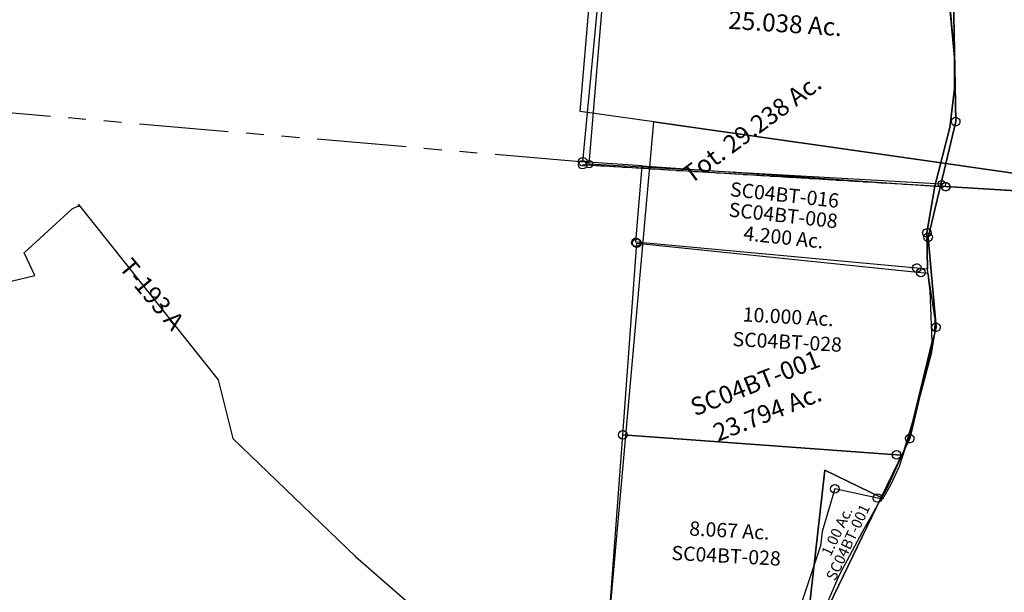
# Model space of a CAD drawing. Units: feet. Extents: x 1897922 to 1934293, y 489083 to 542520.
# Drawn here: x 1910152 to 1912910, y 501194 to 502799 of the extents above; entities that cross this region are included whole.
import ezdxf
from ezdxf.enums import TextEntityAlignment as Align

# ---------------------------------------------------------------- set-up
doc = ezdxf.new("R2010")
doc.units = ezdxf.units.FT
doc.header["$MEASUREMENT"] = 0
doc.linetypes.add('DASHED', pattern=[0.75, 0.5, -0.25])
doc.linetypes.add('PHANTOM2', pattern=[1.25, 0.625, -0.125, 0.125, -0.125, 0.125, -0.125])
for name, color, linetype in [('OMTA GPS ROADS', 4, 'CONTINUOUS'), ('SEC LINE', 8, 'PHANTOM2'), ('SURVEY', 2, 'CONTINUOUS')]:
    doc.layers.add(name, color=color, linetype=linetype)
doc.styles.get("Standard").update_dxf_attribs({"font": 'romans.shx', "height": 20})

# ---------------------------------------------------------------- blocks, each defined once
blk = doc.blocks.new('SALT CREEKSCA$C60BF4101')
at = {"layer": 'OMTA GPS ROADS'}
blk.add_lwpolyline([(2476.4, 3389.3), (2664.6, 3435.7), (2634.4, 3498.3), (2768.1, 3623.1), (2787.9, 3632.6), (2786, 3632.6), (2784, 3628.7), (2786, 3630.7), (2787.9, 3630.7), (2786, 3634.6), (3179.5, 3145.4), (3221.6, 2981.2), (3566.6, 2652.2), (3911.6, 2354.4), (4051.7, 2316.3), (4053.7, 2316.3), (4053.7, 2314.3), (4051, 2315), (4584.2, 2040.3), (4650.7, 1907.3)], dxfattribs=at)
at = {"layer": 'OMTA GPS ROADS', "ltscale": 15, "insert": (2987.5, 3380.5), "char_height": 50, "width": 328.875, "attachment_point": 5, "rotation": 310.182}
blk.add_mtext('T-193 A', dxfattribs=at)
blk = doc.blocks.new('SALT CREEKSCA$C556A4004')
at = {"layer": 'SURVEY', "color": 2}
for p, q in [((-1711.6, -71.4), (0, 0)), ((-1750.7, -205.9), (-1741.7, -72.7)), ((-1741.7, -72.7), (-1711.6, -71.4)), ((-1739, -306.4), (-1750.7, -205.9)), ((-1724.4, -367.4), (-1739, -306.4)), ((-1705, -506.9), (-1724.4, -367.4)), ((-1735.7, -736), (-1705, -506.9)), ((-1752.7, -821.4), (-1735.7, -736)), ((-1787.4, -927.2), (-1752.7, -821.4)), ((-1844.3, -1058.1), (-1787.4, -927.2)), ((-1896.5, -1184.7), (-1844.3, -1058.1)), ((-1981.6, -1455.5), (-1896.5, -1184.7))]:
    blk.add_line(p, q, dxfattribs=at)
at = {"layer": 'SURVEY', "color": 2, "linetype": 'Continuous'}
for p, q in [((-1723.6, -71.4), (-1723.1, -68.3)), ((-1723.1, -74.6), (-1723.6, -71.4)), ((-1723.1, -68.3), (-1721.9, -65.4)), ((-1721.9, -77.4), (-1723.1, -74.6)), ((-1721.9, -65.4), (-1720, -63)), ((-1720, -79.8), (-1721.9, -77.4)), ((-1720, -63), (-1717.6, -61.1)), ((-1717.6, -81.8), (-1720, -79.8)), ((-1717.6, -61.1), (-1714.7, -59.9)), ((-1714.7, -83), (-1717.6, -81.8)), ((-1714.7, -59.9), (-1711.6, -59.4)), ((-1711.6, -59.4), (-1708.4, -59.9)), ((-1708.4, -59.9), (-1705.6, -61.1)), ((-1705.6, -81.8), (-1708.4, -83)), ((-1705.6, -61.1), (-1703.2, -63)), ((-1703.2, -79.8), (-1705.6, -81.8)), ((-1703.2, -63), (-1701.2, -65.4)), ((-1701.2, -77.4), (-1703.2, -79.8)), ((-1701.2, -65.4), (-1700, -68.3)), ((-1700, -74.6), (-1701.2, -77.4)), ((-1700, -68.3), (-1699.6, -71.4)), ((-1699.6, -71.4), (-1700, -74.6)), ((-1711.6, -83.4), (-1714.7, -83)), ((-1708.4, -83), (-1711.6, -83.4)), ((-1762.7, -205.9), (-1762.2, -202.8)), ((-1762.2, -209), (-1762.7, -205.9)), ((-1762.2, -202.8), (-1761, -199.9)), ((-1761, -211.9), (-1762.2, -209)), ((-1761, -199.9), (-1759.1, -197.5)), ((-1759.1, -214.3), (-1761, -211.9)), ((-1759.1, -197.5), (-1756.7, -195.6)), ((-1756.7, -216.2), (-1759.1, -214.3)), ((-1756.7, -195.6), (-1753.8, -194.4)), ((-1753.8, -217.4), (-1756.7, -216.2)), ((-1753.8, -194.4), (-1750.7, -193.9)), ((-1750.7, -217.9), (-1753.8, -217.4)), ((-1750.7, -193.9), (-1747.6, -194.4)), ((-1747.6, -217.4), (-1750.7, -217.9)), ((-1747.6, -194.4), (-1744.7, -195.6)), ((-1744.7, -216.2), (-1747.6, -217.4)), ((-1744.7, -195.6), (-1742.3, -197.5)), ((-1742.3, -214.3), (-1744.7, -216.2)), ((-1742.3, -197.5), (-1740.4, -199.9)), ((-1740.4, -211.9), (-1742.3, -214.3)), ((-1740.4, -199.9), (-1739.2, -202.8)), ((-1739.2, -209), (-1740.4, -211.9)), ((-1739.2, -202.8), (-1738.7, -205.9)), ((-1738.7, -205.9), (-1739.2, -209))]:
    blk.add_line(p, q, dxfattribs=at)
blk = doc.blocks.new('A$C6B0E2A0A')
at = {"layer": 'SURVEY', "ltscale": 200}
blk.add_line((999.9, 45), (12.3, 3.7), dxfattribs=at)
blk.add_lwpolyline([(2452.2, 105.6), (1030, 46.2), (999.9, 45), (1024.9, 212.4), (1026.3, 321.5), (1017.8, 409.4), (980.8, 598), (992, 798.2), (985.4, 1032.8), (984.1, 1098), (995.6, 1100.4), (1265.2, 1156.7), (1222.6, 1379.8), (1397.1, 1386.2), (1394.6, 1689.2), (2411.3, 2783.7), (2452.2, 105.6)], dxfattribs=at)
for centre in [(1030, 46.2), (12.3, 3.7)]:
    blk.add_circle(centre, 12, dxfattribs=at)
blk = doc.blocks.new('A$C2FA26035')
at = {"layer": 'SURVEY', "color": 6, "linetype": 'DASHED', "ltscale": 50}
blk.add_line((12.8, 11.1), (1000.4, 52.3), dxfattribs=at)
at = {"layer": 'SURVEY', "color": 6, "ltscale": 200}
blk.add_lwpolyline([(2452.7, 112.9), (1030.5, 53.6), (1000.4, 52.3), (1025.3, 219.8), (1026.7, 328.9), (1018.3, 416.7), (981.3, 605.4), (992.5, 805.6), (987.5, 984.2), (1027.1, 989.5), (1309.4, 1027.9), (1418.8, 979.9), (1748.5, 757.8), (2084.8, 627.8), (2446.7, 502.5), (2452.6, 112.9)], dxfattribs=at)
for centre in [(1030.5, 53.6), (12.8, 11.1)]:
    blk.add_circle(centre, 12, dxfattribs=at)
blk = doc.blocks.new('A$C745F7A2F')
at = {"layer": 'SURVEY'}
for points in [[(866, 526.5), (848.9, 528.6), (85.6, 621.8), (151, 1157.1), (941.7, 1035.8), (961.5, 1032.8), (974.6, 903.5), (971.9, 862.9), (959.3, 806.7), (891.1, 592.3), (866, 526.5)], [(559.7, -30), (518.6, -24.3), (15.2, 46.1), (85.6, 621.8), (848.9, 528.6), (866, 526.5), (854.2, 495.5), (828.2, 444.2), (803.4, 406.6), (789.4, 410.4), (671.4, 442), (630.3, 324), (623.4, 283.8), (555.9, 110.3), (559.7, -30)]]:
    blk.add_lwpolyline(points, dxfattribs=at)
for centre in [(151, 1157.1), (941.7, 1035.8), (85.6, 621.8), (848.9, 528.6), (671.4, 442), (789.4, 410.4), (15.2, 46.1), (518.6, -24.3)]:
    blk.add_circle(centre, 12, dxfattribs=at)
at = {"layer": 'SURVEY', "char_height": 40, "width": 587.484, "attachment_point": 5, "rotation": 354.1379}
for s, insert in [('10.000 Ac.', (564.2, 925.1)), ('8.067 Ac.', (370.5, 334.5))]:
    blk.add_mtext(s, dxfattribs=dict(at, insert=insert))
at = {"layer": 'SURVEY', "color": 1, "char_height": 40, "width": 587.484, "attachment_point": 5, "rotation": 354.1379}
for insert in [(558, 854.9), (357.9, 264.3)]:
    blk.add_mtext('SC04BT-028', dxfattribs=dict(at, insert=insert))
blk = doc.blocks.new('SALT CREEKSCA$C5CAD7D7E')
at = {"layer": 'SURVEY', "color": 2}
for p, q in [((-164.6, 23.4), (35.5, 1216.5)), ((23.5, 1216.5), (24, 1219.6)), ((24, 1213.4), (23.5, 1216.5)), ((24, 1219.6), (25.2, 1222.5)), ((25.2, 1210.5), (24, 1213.4)), ((25.2, 1222.5), (27.1, 1224.9)), ((27.1, 1224.9), (29.5, 1226.8)), ((29.5, 1226.8), (32.4, 1228)), ((32.4, 1228), (35.5, 1228.5)), ((35.5, 1228.5), (38.6, 1228)), ((35.5, 1216.5), (943.1, 870.5)), ((38.6, 1228), (41.5, 1226.8)), ((41.5, 1226.8), (43.9, 1224.9)), ((43.9, 1224.9), (45.8, 1222.5)), ((45.8, 1222.5), (47, 1219.6)), ((47, 1213.4), (45.8, 1210.5)), ((47, 1219.6), (47.5, 1216.5)), ((47.5, 1216.5), (47, 1213.4)), ((27.1, 1208.1), (25.2, 1210.5)), ((29.5, 1206.2), (27.1, 1208.1)), ((32.4, 1205), (29.5, 1206.2)), ((35.5, 1204.5), (32.4, 1205)), ((38.6, 1205), (35.5, 1204.5)), ((41.5, 1206.2), (38.6, 1205)), ((43.9, 1208.1), (41.5, 1206.2)), ((45.8, 1210.5), (43.9, 1208.1)), ((940, 882), (943.1, 882.5)), ((943.1, 882.5), (946.3, 882)), ((931.1, 870.5), (931.6, 873.6)), ((931.6, 867.4), (931.1, 870.5)), ((931.6, 873.6), (932.8, 876.5)), ((932.8, 864.5), (931.6, 867.4)), ((932.8, 876.5), (934.7, 878.9)), ((934.7, 862.1), (932.8, 864.5)), ((934.7, 878.9), (937.1, 880.8)), ((937.1, 860.2), (934.7, 862.1)), ((971.2, 859.8), (936.9, 627.6)), ((937.1, 880.8), (940, 882)), ((940, 859), (937.1, 860.2)), ((943.1, 858.5), (940, 859)), ((943.1, 870.5), (971.2, 859.8)), ((946.3, 859), (943.1, 858.5)), ((946.3, 882), (949.1, 880.8)), ((949.1, 860.2), (946.3, 859)), ((949.1, 880.8), (951.5, 878.9)), ((951.5, 862.1), (949.1, 860.2)), ((951.5, 878.9), (953.5, 876.5)), ((953.5, 864.5), (951.5, 862.1)), ((953.5, 876.5), (954.7, 873.6)), ((954.7, 867.4), (953.5, 864.5)), ((954.7, 873.6), (955.1, 870.5)), ((955.1, 870.5), (954.7, 867.4)), ((936.9, 627.6), (891.2, 432.4)), ((891.2, 432.4), (894.9, 240.2)), ((894.9, 240.2), (888, 152.2)), ((888, 152.2), (867.7, 45)), ((-176.2, 26.5), (-175, 29.4)), ((-175, 29.4), (-173, 31.8)), ((-173, 31.8), (-170.6, 33.7)), ((-170.6, 33.7), (-167.8, 34.9)), ((-167.8, 34.9), (-164.6, 35.4)), ((-164.6, 35.4), (-161.5, 34.9)), ((-161.5, 34.9), (-158.6, 33.7)), ((-158.6, 33.7), (-156.2, 31.8)), ((-156.2, 31.8), (-154.3, 29.4)), ((-154.3, 29.4), (-153.1, 26.5)), ((867.7, 45), (814, -115.6)), ((-176.6, 23.4), (-176.2, 26.5)), ((-176.2, 20.3), (-176.6, 23.4)), ((-175, 17.4), (-176.2, 20.3)), ((-173, 15), (-175, 17.4)), ((-170.6, 13.1), (-173, 15)), ((-167.8, 11.9), (-170.6, 13.1)), ((-164.6, 11.4), (-167.8, 11.9)), ((0, 0), (-164.6, 23.4)), ((-161.5, 11.9), (-164.6, 11.4)), ((-158.6, 13.1), (-161.5, 11.9)), ((-156.2, 15), (-158.6, 13.1)), ((-154.3, 17.4), (-156.2, 15)), ((-153.1, 20.3), (-154.3, 17.4)), ((-153.1, 26.5), (-152.6, 23.4)), ((-152.6, 23.4), (-153.1, 20.3)), ((-32.6, -212.6), (0, 0)), ((814, -115.6), (782.1, -245)), ((-44.6, -212.6), (-44.1, -209.5)), ((-44.1, -215.7), (-44.6, -212.6)), ((-44.1, -209.5), (-42.9, -206.6)), ((-42.9, -218.6), (-44.1, -215.7)), ((-42.9, -206.6), (-41, -204.2)), ((-41, -221), (-42.9, -218.6)), ((-41, -204.2), (-38.6, -202.3)), ((-38.6, -202.3), (-35.7, -201.1)), ((-35.7, -201.1), (-32.6, -200.6)), ((-32.6, -200.6), (-29.5, -201.1)), ((746.8, -341.3), (-32.6, -212.6)), ((-29.5, -201.1), (-26.6, -202.3)), ((-26.6, -202.3), (-24.2, -204.2)), ((-24.2, -204.2), (-22.3, -206.6)), ((-22.3, -218.6), (-24.2, -221)), ((-22.3, -206.6), (-21.1, -209.5)), ((-21.1, -215.7), (-22.3, -218.6)), ((-21.1, -209.5), (-20.6, -212.6)), ((-20.6, -212.6), (-21.1, -215.7)), ((-38.6, -222.9), (-41, -221)), ((-35.7, -224.1), (-38.6, -222.9)), ((-32.6, -224.6), (-35.7, -224.1)), ((-29.5, -224.1), (-32.6, -224.6)), ((-26.6, -222.9), (-29.5, -224.1)), ((-24.2, -221), (-26.6, -222.9)), ((782.1, -245), (776.4, -346.2)), ((740.8, -331), (743.7, -329.8)), ((743.7, -329.8), (746.8, -329.3)), ((746.8, -329.3), (750, -329.8)), ((750, -329.8), (752.8, -331)), ((734.8, -341.3), (735.3, -338.2)), ((735.3, -344.4), (734.8, -341.3)), ((735.3, -338.2), (736.5, -335.3)), ((736.5, -347.3), (735.3, -344.4)), ((736.5, -335.3), (738.4, -332.9)), ((738.4, -349.7), (736.5, -347.3)), ((738.4, -332.9), (740.8, -331)), ((740.8, -351.6), (738.4, -349.7)), ((743.7, -352.8), (740.8, -351.6)), ((746.8, -353.3), (743.7, -352.8)), ((776.4, -346.2), (746.8, -341.3)), ((750, -352.8), (746.8, -353.3)), ((752.8, -351.6), (750, -352.8)), ((752.8, -331), (755.2, -332.9)), ((755.2, -349.7), (752.8, -351.6)), ((755.2, -332.9), (757.2, -335.3)), ((757.2, -347.3), (755.2, -349.7)), ((757.2, -335.3), (758.4, -338.2)), ((758.4, -344.4), (757.2, -347.3)), ((758.4, -338.2), (758.8, -341.3)), ((758.8, -341.3), (758.4, -344.4))]:
    blk.add_line(p, q, dxfattribs=at)
at = {"layer": 'SURVEY', "color": 3}
blk.add_line((0, 0), (814, -115.6), dxfattribs=at)
at = {"layer": 'SURVEY', "color": 2}
for s, height, rotation, p in [('25.038 Ac.', 50, 352.0928, (425.2, 344.2)), ('Tot. 29.238 Ac.', 50, 32.2996, (327.3, 61)), ('4.200 Ac.', 40, 349.8813, (377.3, -248.1))]:
    blk.add_text(s, height=height, rotation=rotation, dxfattribs=at).set_placement(p, align=Align.CENTER)
at = {"layer": 'SURVEY', "color": 1, "ltscale": 200, "width": 146.372, "attachment_point": 5}
for s, insert, char_height, rotation in [('SC33-003', (427.3, 452.5), 50, 352.0928), ('SC04BT-016', (391.3, -115.2), 40, 349.6036), ('SC04BT-008', (383.4, -172.1), 40, 349.6036)]:
    blk.add_mtext(s, dxfattribs=dict(at, insert=insert, char_height=char_height, rotation=rotation))
blk = doc.blocks.new('A$Ca5686d61')
at = {"layer": 'SURVEY', "ltscale": 40}
for p, q in [((246.8, 1417), (1181.9, 2078.3)), ((1431.4, 1246.2), (1132.2, 1256.4))]:
    blk.add_line(p, q, dxfattribs=at)
at = {"layer": 'SURVEY'}
for points in [[(1411.6, 1824.3), (1402.2, 1805.1), (1185.2, 1364)], [(246.8, 1417), (1185.2, 1364), (1132.2, 1256.4), (1122.2, 1256.9), (503.1, 1291.9), (500.4, 1292.1), (101.9, 1314.6), (246.8, 1417)], [(1359.6, -85), (373.4, -14.8), (490.3, 1188.9), (500.4, 1292.1)]]:
    blk.add_lwpolyline(points, dxfattribs=at)
for centre in [(1181.9, 2078.3), (246.8, 1417), (1185.2, 1364), (101.9, 1314.6), (500.4, 1292.1), (1122.2, 1256.9), (1431.4, 1246.2), (490.3, 1188.9), (373.4, -14.8), (1359.6, -85)]:
    blk.add_circle(centre, 10, dxfattribs=at)
at = {"layer": 'SURVEY', "ltscale": 200, "insert": (471.4, 1349), "char_height": 30, "width": 626.796, "attachment_point": 5, "rotation": 356.7707}
blk.add_mtext('{\\Fromans|c0;2.500 AC.}', dxfattribs=at)
at = {"layer": 'SURVEY', "color": 1, "ltscale": 200, "insert": (828.3, 1328.9), "char_height": 30, "width": 626.796, "attachment_point": 5, "rotation": 356.7707}
blk.add_mtext('{\\Fromans|c0;SC33-104}', dxfattribs=at)

msp = doc.modelspace()

# ---------------------------------------------------------------- linework, layer by layer
at = {"layer": 'SEC LINE', "color": 254, "ltscale": 400}
msp.add_line((1911732.8, 502399.4), (1909334.6, 502605.7), dxfattribs=at)
at = {"layer": 'SURVEY', "color": 2}
for p, q in [((1911721.8, 502541.9), (1911831.1, 503808.6)), ((1912767.2, 502888.4), (1912773.8, 502513.3)), ((1912773.8, 502513.3), (1912767.2, 502888.4)), ((1911928.4, 502512.5), (1911721.8, 502541.9)), ((1912761.9, 502512.4), (1912762, 502515.5)), ((1912762, 502515.5), (1912763, 502518.5)), ((1912763, 502518.5), (1912764.8, 502521.1)), ((1912764.8, 502521.1), (1912767.1, 502523.1)), ((1912767.1, 502523.1), (1912769.8, 502524.6)), ((1912769.8, 502524.6), (1912772.8, 502525.2)), ((1912772.8, 502525.2), (1912776, 502525.1)), ((1912776, 502525.1), (1912779, 502524.1)), ((1912779, 502524.1), (1912781.6, 502522.4)), ((1912781.6, 502522.4), (1912783.6, 502520.1)), ((1912783.6, 502520.1), (1912785, 502517.3)), ((1912785, 502517.3), (1912785.7, 502514.3)), ((1912785.7, 502514.3), (1912785.6, 502511.1)), ((1911798.9, 501056.5), (1911928.4, 502512.5)), ((1912745.8, 502395.9), (1911928.4, 502512.5)), ((1911928.4, 502512.5), (1912745.8, 502395.9)), ((1912773.8, 502513.3), (1912745.8, 502395.9)), ((1912745.8, 502395.9), (1912773.8, 502513.3)), ((1912762.6, 502509.3), (1912761.9, 502512.4)), ((1912764, 502506.6), (1912762.6, 502509.3)), ((1912766, 502504.3), (1912764, 502506.6)), ((1912768.6, 502502.6), (1912766, 502504.3)), ((1912771.6, 502501.5), (1912768.6, 502502.6)), ((1912774.8, 502501.4), (1912771.6, 502501.5)), ((1912777.8, 502502.1), (1912774.8, 502501.4)), ((1912780.5, 502503.5), (1912777.8, 502502.1)), ((1912782.9, 502505.5), (1912780.5, 502503.5)), ((1912784.6, 502508.2), (1912782.9, 502505.5)), ((1912785.6, 502511.1), (1912784.6, 502508.2)), ((1912696.5, 502188.7), (1912745.8, 502395.9)), ((1912745.8, 502395.9), (1912696.5, 502188.7)), ((1912745.8, 502395.9), (1913164.4, 502336.2)), ((1913164.4, 502336.2), (1912745.8, 502395.9)), ((1912684.6, 502187.7), (1912684.7, 502190.9)), ((1912685.2, 502184.7), (1912684.6, 502187.7)), ((1912684.7, 502190.9), (1912685.7, 502193.8)), ((1912686.7, 502181.9), (1912685.2, 502184.7)), ((1912685.7, 502193.8), (1912687.4, 502196.5)), ((1912687.4, 502196.5), (1912689.7, 502198.5)), ((1912689.7, 502198.5), (1912692.5, 502199.9)), ((1912692.5, 502199.9), (1912695.5, 502200.6)), ((1912695.5, 502200.6), (1912698.7, 502200.5)), ((1912718.6, 501936.8), (1912696.5, 502188.7)), ((1912696.5, 502188.7), (1912718.6, 501936.8)), ((1912698.7, 502200.5), (1912701.6, 502199.4)), ((1912701.6, 502199.4), (1912704.3, 502197.7)), ((1912704.3, 502197.7), (1912706.3, 502195.4)), ((1912707.2, 502183.5), (1912705.5, 502180.9)), ((1912706.3, 502195.4), (1912707.7, 502192.7)), ((1912708.3, 502186.5), (1912707.2, 502183.5)), ((1912707.7, 502192.7), (1912708.4, 502189.6)), ((1912708.4, 502189.6), (1912708.3, 502186.5)), ((1912688.7, 502179.6), (1912686.7, 502181.9)), ((1912691.3, 502177.9), (1912688.7, 502179.6)), ((1912694.3, 502176.9), (1912691.3, 502177.9)), ((1912697.4, 502176.8), (1912694.3, 502176.9)), ((1912700.5, 502177.4), (1912697.4, 502176.8)), ((1912703.2, 502178.9), (1912700.5, 502177.4)), ((1912705.5, 502180.9), (1912703.2, 502178.9)), ((1912644.9, 501624.6), (1912718.6, 501936.8)), ((1912718.6, 501936.8), (1912644.9, 501624.6)), ((1912706.7, 501935.9), (1912706.8, 501939)), ((1912707.4, 501932.8), (1912706.7, 501935.9)), ((1912706.8, 501939), (1912707.9, 501942)), ((1912707.9, 501942), (1912709.6, 501944.6)), ((1912709.6, 501944.6), (1912711.9, 501946.6)), ((1912711.9, 501946.6), (1912714.6, 501948.1)), ((1912714.6, 501948.1), (1912717.7, 501948.7)), ((1912717.7, 501948.7), (1912720.8, 501948.6)), ((1912720.8, 501948.6), (1912723.8, 501947.6)), ((1912723.8, 501947.6), (1912726.4, 501945.9)), ((1912726.4, 501945.9), (1912728.4, 501943.5)), ((1912728.4, 501943.5), (1912729.9, 501940.8)), ((1912729.9, 501940.8), (1912730.5, 501937.8)), ((1912730.5, 501937.8), (1912730.4, 501934.6)), ((1912708.8, 501930.1), (1912707.4, 501932.8)), ((1912710.9, 501927.8), (1912708.8, 501930.1)), ((1912713.5, 501926.1), (1912710.9, 501927.8)), ((1912716.4, 501925), (1912713.5, 501926.1)), ((1912719.6, 501924.9), (1912716.4, 501925)), ((1912722.7, 501925.6), (1912719.6, 501924.9)), ((1912725.4, 501927), (1912722.7, 501925.6)), ((1912727.7, 501929), (1912725.4, 501927)), ((1912729.4, 501931.7), (1912727.7, 501929)), ((1912730.4, 501934.6), (1912729.4, 501931.7)), ((1912634.2, 501629.8), (1912635.9, 501632.4)), ((1912635.9, 501632.4), (1912638.2, 501634.4)), ((1912638.2, 501634.4), (1912640.9, 501635.9)), ((1912640.9, 501635.9), (1912644, 501636.5)), ((1912644, 501636.5), (1912647.1, 501636.4)), ((1912647.1, 501636.4), (1912650.1, 501635.4)), ((1912650.1, 501635.4), (1912652.7, 501633.7)), ((1912652.7, 501633.7), (1912654.7, 501631.3)), ((1912565.3, 501459.6), (1912644.9, 501624.6)), ((1912644.9, 501624.6), (1912565.3, 501459.6)), ((1912633, 501623.6), (1912633.1, 501626.8)), ((1912633.7, 501620.6), (1912633, 501623.6)), ((1912633.1, 501626.8), (1912634.2, 501629.8)), ((1912635.1, 501617.9), (1912633.7, 501620.6)), ((1912637.1, 501615.6), (1912635.1, 501617.9)), ((1912639.8, 501613.9), (1912637.1, 501615.6)), ((1912642.7, 501612.8), (1912639.8, 501613.9)), ((1912645.9, 501612.7), (1912642.7, 501612.8)), ((1912648.9, 501613.4), (1912645.9, 501612.7)), ((1912651.7, 501614.8), (1912648.9, 501613.4)), ((1912654, 501616.8), (1912651.7, 501614.8)), ((1912655.7, 501619.4), (1912654, 501616.8)), ((1912654.7, 501631.3), (1912656.2, 501628.6)), ((1912656.7, 501622.4), (1912655.7, 501619.4)), ((1912656.2, 501628.6), (1912656.8, 501625.6)), ((1912656.8, 501625.6), (1912656.7, 501622.4)), ((1912407.7, 501535.7), (1912348, 501009.3)), ((1912348, 501009.3), (1912407.7, 501535.7)), ((1912565.3, 501459.6), (1912407.7, 501535.7)), ((1912407.7, 501535.7), (1912565.3, 501459.6)), ((1912348, 501009.3), (1912565.3, 501459.6)), ((1912565.3, 501459.6), (1912348, 501009.3))]:
    msp.add_line(p, q, dxfattribs=at)

# ---------------------------------------------------------------- block references
at = {"layer": 'OMTA GPS ROADS', "rotation": 359.6971001532812}
msp.add_blockref('SALT CREEKSCA$C60BF4101', (1907512.2, 498660.7), dxfattribs=at)
at = {"layer": 'SURVEY'}
for name, p, rotation in [('A$C6B0E2A0A', (1911716.3, 502390.1), 354.1378878357298), ('A$C2FA26035', (1911715.1, 502382.9), 354.1378878354805)]:
    msp.add_blockref(name, p, dxfattribs=dict(at, rotation=rotation))
at = {"layer": 'SURVEY', "linetype": 'Continuous', "ltscale": 40, "rotation": 0.8420545306520224}
msp.add_blockref('A$Ca5686d61', (1911374.1, 502403.4), dxfattribs=at)
at = {"layer": 'SURVEY', "ltscale": 200, "rotation": 4.12983227768563}
msp.add_blockref('SALT CREEKSCA$C5CAD7D7E', (1911895.4, 502389.4), dxfattribs=at)
at = {"layer": 'SURVEY', "color": 254, "ltscale": 10, "rotation": 354.13747058298}
msp.add_blockref('SALT CREEKSCA$C556A4004', (1914455.6, 502227.2), dxfattribs=at)
at = {"layer": 'SURVEY', "color": 3, "rotation": 2.79030407449584}
msp.add_blockref('A$C745F7A2F', (1911786, 501009.7), dxfattribs=at)

# ---------------------------------------------------------------- texts
at = {"layer": 'SURVEY', "color": 2}
for s, height, rotation, p in [('23.794 Ac.', 50, 21.7, (1912255.1, 501674.1)), ('1.00 Ac.', 30, 64.237, (1912454.8, 501357.9))]:
    msp.add_text(s, height=height, rotation=rotation, dxfattribs=at).set_placement(p, align=Align.CENTER)
at = {"layer": 'SURVEY', "color": 1, "ltscale": 200, "width": 146.372, "attachment_point": 5}
for insert, char_height, rotation in [((1912214.4, 501774.6), 50, 21.7), ((1912475.4, 501332.2), 30, 64.6665)]:
    msp.add_mtext('SC04BT-001', dxfattribs=dict(at, insert=insert, char_height=char_height, rotation=rotation))

doc.saveas('drawing.dxf')
